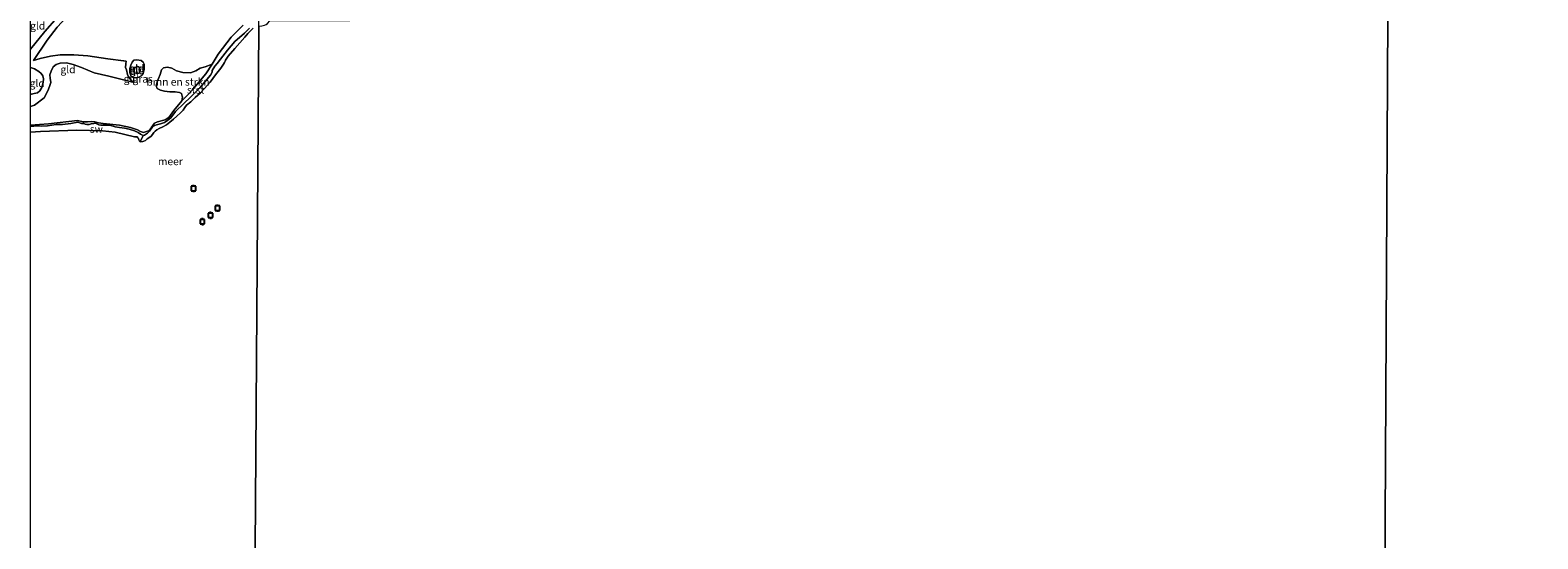
# Model space of a CAD drawing. Units: metres. Extents: x 39996 to 50008, y 393750 to 397688.
# Drawn here: x 40000 to 40501, y 395976 to 396145 of the extents above; entities that cross this region are included whole.
import ezdxf
from ezdxf.enums import TextEntityAlignment as Align

# ---------------------------------------------------------------- set-up
doc = ezdxf.new("R2010")
doc.units = ezdxf.units.M
doc.layers.get('0').update_dxf_attribs({"lineweight": 25})
for name, color, linetype, lineweight in [('B-ME-GR-BOMENSTRUIKEN-GV-B6', 93, 'Continuous', 18), ('B-ME-GW-KRUINLIJN-L-B1', 93, 'Continuous', 18), ('B-ME-GW-TEENLIJN-L-B1', 93, 'Continuous', 18), ('B-ME-IE-GRASLAND-GV-B6', 93, 'Continuous', 18), ('B-ME-IE-GRONDWERKLIJN-GROND_INGERICHT-GV-B6', 253, 'Continuous', 18), ('B-ME-IE-GRONDWERKLIJN-GROND_NIETINGERICHT-GV-B6', 253, 'Continuous', 18), ('B-ME-IE-HULPGEOMETRIE-L-B1', 53, 'Continuous', 18), ('B-ME-OB-BEKLEDING-GV-B6', 253, 'Continuous', 18), ('B-ME-OB-WATERLIJN-L-B1', 133, 'OB-WATERLIJN', 18), ('B-ME-OG-WATER-GV-B6', 153, 'Continuous', 18)]:
    doc.layers.add(name, color=color, linetype=linetype, lineweight=lineweight)
doc.layers.add('B-ME-VV-AFMEERCONSTRUCTIE-S-B1', color=10, linetype='Continuous')
doc.styles.add('NLCS-ISO', font='NLCS-ISO.TTF')
doc.linetypes.add('OB-WATERLIJN', pattern='A,10,[32,NLCS.SHX,S=2,R=0,X=0,Y=0],-12', length=22)

# ---------------------------------------------------------------- blocks, each defined once
blk = doc.blocks.new('meerpaal')
for p, q in [((-0.75, 0), (-1.25, 0)), ((0.75, 0.75), (-0.75, 0.75)), ((-0.75, 0.75), (-0.75, -0.75)), ((0.75, -0.75), (0.75, 0.75)), ((0.75, 0), (1.25, 0)), ((-0.75, -0.75), (0.75, -0.75))]:
    blk.add_line(p, q)

msp = doc.modelspace()

# ---------------------------------------------------------------- linework, layer by layer
at = {"layer": 'B-ME-GR-BOMENSTRUIKEN-GV-B6'}
msp.add_polyline3d([(40050.352, 396121.116, 0.478), (40050.517, 396122.313, 0.631), (40050.426, 396122.651, 0.66), (40050.155, 396123.615, 0.679), (40049.535, 396123.865, 0.684), (40048.051, 396124.082, 0.669), (40046.325, 396124.16, 0.665), (40044.505, 396124.334, 0.641), (40043.214, 396124.644, 0.612), (40042.168, 396125.19, 0.617), (40041.799, 396126.06, 0.617), (40042.109, 396127.398, 0.655), (40042.512, 396128.495, 0.689), (40043.062, 396129.829, 0.775), (40043.569, 396131.404, 0.861), (40044.252, 396132.112, 0.842), (40045.504, 396132.331, 0.837), (40046.937, 396131.971, 0.881), (40048.506, 396131.08, 0.909), (40050.607, 396130.517, 0.919), (40053.149, 396130.426, 0.905), (40054.983, 396131.067, 0.881), (40056.39, 396131.955, 0.852), (40058.078, 396132.454, 0.823), (40060.368, 396133.347, 0.75), (40058.323, 396130.097, 0.799), (40053.689, 396124.661, 0.75), (40052.271, 396123.155, 0.634), (40050.352, 396121.116, 0.478)], dxfattribs=at)
at = {"layer": 'B-ME-GW-KRUINLIJN-L-B1'}
msp.add_line((40031.025, 396134.429, 0.977), (40031.828, 396134.295, 0.948), dxfattribs=at)
for points in [[(40008.941, 396148.806, 1.899), (40004.741, 396144.123, 1.927), (40000, 396138.3369, 1.9411)], [(40000, 396113.0322, 0.1557), (40006.039, 396113.529, 0.16), (40015.66, 396114.599, 0.117), (40017.502, 396114.179, 0.111), (40018.993, 396114.121, 0.108), (40020.293, 396114.261, 0.085), (40021.427, 396114.177, 0.075), (40022.588, 396113.768, 0.079), (40024.143, 396113.644, 0.079), (40029.615, 396113, 0.127), (40033.269, 396112.322, 0.117), (40035.559, 396111.505, 0.114), (40036.555, 396110.936, 0.114), (40037.556, 396110.66, 0.108), (40039.187, 396111.216, 0.092), (40040.111, 396112.141, 0.101), (40041.208, 396113.712, 0.293), (40042.254, 396114.149, 0.335), (40044.796, 396114.852, 0.328), (40046.01, 396115.642, 0.341), (40047.639, 396117.951, 0.403), (40050.352, 396121.116, 0.478), (40052.271, 396123.155, 0.634), (40053.689, 396124.661, 0.75), (40058.323, 396130.097, 0.799), (40060.368, 396133.347, 0.75), (40062.423, 396136.613, 0.701), (40066.736, 396142.282, 0.695), (40070.729, 396146.27, 0.688)], [(40001.009, 396134.474, 1.168), (40003.195, 396135.215, 1.181), (40006.711, 396135.967, 1.117), (40009.931, 396136.431, 1.039), (40014.376, 396136.453, 0.948), (40019.073, 396136.05, 0.951), (40025.739, 396135.061, 0.971), (40030.919, 396134.454, 0.977), (40031.025, 396134.429, 0.977)], [(40031.828, 396134.295, 0.948), (40031.665, 396133.375, 0.962), (40031.646, 396132.255, 0.93), (40031.902, 396131.414, 0.866), (40032.294, 396129.845, 0.729), (40032.483, 396129.349, 0.689), (40032.903, 396128.776, 0.588), (40033.576, 396127.818, 0.444), (40034.43, 396127.225, 0.325)], [(40034.355, 396134.658, 0.984), (40033.768, 396133.996, 1.027), (40033.318, 396132.948, 1.08), (40033.012, 396131.85, 1.027), (40032.989, 396130.506, 0.926), (40033.496, 396129.25, 0.859), (40034.113, 396128.856, 0.859), (40034.974, 396128.745, 0.864), (40035.986, 396128.968, 0.859), (40037.052, 396129.574, 0.859), (40037.497, 396130.334, 0.907), (40037.806, 396131.577, 0.964), (40037.786, 396133.256, 0.945), (40037.414, 396133.982, 0.94), (40036.848, 396134.52, 0.964), (40035.413, 396134.784, 0.993), (40034.355, 396134.658, 0.984)], [(40000, 396132.1794, 1.0144), (40001.327, 396131.729, 0.974), (40002.805, 396130.893, 0.89), (40003.572, 396130.199, 0.838), (40004.079, 396129.477, 0.789), (40004.386, 396128.433, 0.767), (40004.268, 396127.202, 0.692), (40003.785, 396125.524, 0.682), (40003.183, 396124.431, 0.663), (40002.329, 396123.797, 0.669), (40001.286, 396123.522, 0.689), (40000.374, 396123.343, 0.679), (40000, 396123.3597, 0.678)]]:
    msp.add_polyline3d(points, dxfattribs=at)
at = {"layer": 'B-ME-GW-TEENLIJN-L-B1'}
for points in [[(40011.924, 396148.758, 1.217), (40008.918, 396145.597, 1.168), (40005.568, 396141.274, 1.224), (40001.009, 396134.474, 1.168)], [(40072.811, 396145.306, -0.06), (40071.095, 396143.616, -0.06), (40067.966, 396140.814, -0.06), (40065.453, 396138.002, -0.06), (40063.138, 396135.024, -0.06), (40062.023, 396133.557, -0.06), (40061.229, 396132.597, -0.06), (40060.361, 396131.152, -0.06), (40060.385, 396130.697, -0.06), (40059.848, 396129.636, -0.06), (40058.062, 396127.59, -0.06), (40056.306, 396125.446, -0.06), (40053.172, 396122.352, -0.06), (40050.931, 396120.282, -0.06), (40048.226, 396117.635, -0.06), (40046.632, 396115.488, -0.06), (40045.58, 396114.63, -0.06), (40044.531, 396113.967, -0.06), (40043.224, 396113.47, -0.06), (40041.857, 396113.169, -0.06), (40041.302, 396112.951, -0.06), (40040.579, 396112.444, -0.06), (40039.55, 396111.066, -0.06), (40038.923, 396110.396, -0.06), (40037.874, 396109.765, -0.06), (40037.45, 396109.61, -0.06)], [(40006.783, 396127.27, 0.277), (40006.615, 396128.712, 0.344), (40006.488, 396129.722, 0.397), (40006.846, 396131.012, 0.416), (40007.541, 396132.391, 0.426), (40008.562, 396133.19, 0.431), (40009.914, 396133.647, 0.44), (40012.026, 396133.707, 0.431), (40014.224, 396133.19, 0.431), (40016.943, 396132.232, 0.402), (40021.184, 396130.466, 0.293)], [(40021.184, 396130.466, 0.293), (40026.031, 396129.314, 0.306), (40031.426, 396127.99, 0.325), (40034.43, 396127.225, 0.325)], [(40036.054, 396132.428, 0.234), (40035.623, 396132.483, 0.224), (40034.997, 396132.35, 0.215), (40034.605, 396131.877, 0.22), (40034.447, 396131.064, 0.215), (40034.724, 396130.435, 0.21), (40035.296, 396130.186, 0.196), (40036.018, 396130.317, 0.186), (40036.406, 396130.599, 0.167), (40036.467, 396131.317, 0.162), (40036.054, 396132.428, 0.234)], [(40000, 396119.2884, 0.2396), (40001.311, 396119.74, 0.208), (40004.563, 396122.118, 0.215), (40005.936, 396124.658, 0.225), (40006.584, 396126.529, 0.26), (40006.783, 396127.27, 0.277)], [(40000, 396112.5775, -0.06), (40002.305, 396112.8, -0.06), (40003.764, 396112.743, -0.06), (40005.713, 396112.872, -0.06), (40008.541, 396113.213, -0.06), (40010.618, 396113.243, -0.06), (40013.445, 396113.552, -0.06), (40015.757, 396114.064, -0.06), (40016.918, 396113.623, -0.06), (40017.695, 396113.545, -0.06), (40018.179, 396113.375, -0.06), (40018.729, 396113.3, -0.06), (40019.475, 396113.288, -0.06), (40020.223, 396113.437, -0.06), (40021.069, 396113.553, -0.06), (40021.298, 396113.679, -0.06), (40021.848, 396113.604, -0.06), (40022.717, 396113.2, -0.06), (40023.397, 396113.092, -0.06), (40024.726, 396113.037, -0.06), (40026.38, 396113.009, -0.06), (40028.123, 396112.525, -0.06), (40029.611, 396112.273, -0.06), (40031.294, 396112.017, -0.06), (40032.845, 396111.667, -0.06), (40034.589, 396111.183, -0.06), (40035.748, 396110.644, -0.06), (40036.614, 396110.078, -0.06), (40037.45, 396109.61, -0.06)]]:
    msp.add_polyline3d(points, dxfattribs=at)
at = {"layer": 'B-ME-IE-GRASLAND-GV-B6'}
for points in [[(40000, 396113.0322, 0.1557), (40006.039, 396113.529, 0.16), (40015.66, 396114.599, 0.117), (40017.502, 396114.179, 0.111), (40018.993, 396114.121, 0.108), (40020.293, 396114.261, 0.085), (40021.427, 396114.177, 0.075), (40022.588, 396113.768, 0.079), (40024.143, 396113.644, 0.079), (40029.615, 396113, 0.127), (40033.269, 396112.322, 0.117), (40035.559, 396111.505, 0.114), (40036.555, 396110.936, 0.114), (40037.556, 396110.66, 0.108), (40039.187, 396111.216, 0.092), (40040.111, 396112.141, 0.101), (40041.208, 396113.712, 0.293), (40042.254, 396114.149, 0.335), (40044.796, 396114.852, 0.328), (40046.01, 396115.642, 0.341), (40047.639, 396117.951, 0.403), (40050.352, 396121.116, 0.478), (40052.271, 396123.155, 0.634), (40053.689, 396124.661, 0.75), (40058.323, 396130.097, 0.799), (40060.368, 396133.347, 0.75), (40062.423, 396136.613, 0.701), (40066.736, 396142.282, 0.695), (40070.729, 396146.27, 0.688)], [(40072.811, 396145.306, -0.06), (40071.095, 396143.616, -0.06), (40067.966, 396140.814, -0.06), (40065.453, 396138.002, -0.06), (40063.138, 396135.024, -0.06), (40062.023, 396133.557, -0.06), (40061.229, 396132.597, -0.06), (40060.361, 396131.152, -0.06), (40060.385, 396130.697, -0.06), (40059.848, 396129.636, -0.06), (40058.062, 396127.59, -0.06), (40056.306, 396125.446, -0.06), (40053.172, 396122.352, -0.06), (40050.931, 396120.282, -0.06), (40048.226, 396117.635, -0.06), (40046.632, 396115.488, -0.06), (40045.58, 396114.63, -0.06), (40044.531, 396113.967, -0.06), (40043.224, 396113.47, -0.06), (40041.857, 396113.169, -0.06), (40041.302, 396112.951, -0.06), (40040.579, 396112.444, -0.06), (40039.55, 396111.066, -0.06), (40038.923, 396110.396, -0.06), (40037.874, 396109.765, -0.06), (40037.45, 396109.61, -0.06), (40036.614, 396110.078, -0.06), (40035.748, 396110.644, -0.06), (40034.589, 396111.183, -0.06), (40032.845, 396111.667, -0.06), (40031.294, 396112.017, -0.06), (40029.611, 396112.273, -0.06), (40028.123, 396112.525, -0.06), (40026.38, 396113.009, -0.06), (40024.726, 396113.037, -0.06), (40023.397, 396113.092, -0.06), (40022.717, 396113.2, -0.06), (40021.848, 396113.604, -0.06), (40021.298, 396113.679, -0.06), (40021.069, 396113.553, -0.06), (40020.223, 396113.437, -0.06), (40019.475, 396113.288, -0.06), (40018.729, 396113.3, -0.06), (40018.179, 396113.375, -0.06), (40017.695, 396113.545, -0.06), (40016.918, 396113.623, -0.06), (40015.757, 396114.064, -0.06), (40013.445, 396113.552, -0.06), (40010.618, 396113.243, -0.06), (40008.541, 396113.213, -0.06), (40005.713, 396112.872, -0.06), (40003.764, 396112.743, -0.06), (40002.305, 396112.8, -0.06), (40000, 396112.5775, -0.06), (40000, 396113.0322, 0.1557)]]:
    msp.add_polyline3d(points, dxfattribs=at)
at = {"layer": 'B-ME-IE-GRONDWERKLIJN-GROND_INGERICHT-GV-B6'}
for points in [[(40000, 396148.1062, 2.409), (40000.735, 396148.94, 2.407), (40008.941, 396148.806, 1.899), (40004.741, 396144.123, 1.927), (40000, 396138.3369, 1.9411), (40000, 396148.1062, 2.409)], [(40000, 396138.3369, 1.9411), (40004.741, 396144.123, 1.927), (40008.941, 396148.806, 1.899)], [(40070.729, 396146.27, 0.688), (40066.736, 396142.282, 0.695), (40062.423, 396136.613, 0.701), (40060.368, 396133.347, 0.75), (40058.078, 396132.454, 0.823), (40056.39, 396131.955, 0.852), (40054.983, 396131.067, 0.881), (40053.149, 396130.426, 0.905), (40050.607, 396130.517, 0.919), (40048.506, 396131.08, 0.909), (40046.937, 396131.971, 0.881), (40045.504, 396132.331, 0.837), (40044.252, 396132.112, 0.842), (40043.569, 396131.404, 0.861), (40043.062, 396129.829, 0.775), (40042.512, 396128.495, 0.689), (40042.109, 396127.398, 0.655), (40041.799, 396126.06, 0.617), (40042.168, 396125.19, 0.617), (40043.214, 396124.644, 0.612), (40044.505, 396124.334, 0.641), (40046.325, 396124.16, 0.665), (40048.051, 396124.082, 0.669), (40049.535, 396123.865, 0.684), (40050.155, 396123.615, 0.679), (40050.426, 396122.651, 0.66), (40050.517, 396122.313, 0.631), (40050.352, 396121.116, 0.478), (40047.639, 396117.951, 0.403), (40046.01, 396115.642, 0.341), (40044.796, 396114.852, 0.328), (40042.254, 396114.149, 0.335), (40041.208, 396113.712, 0.293), (40040.111, 396112.141, 0.101), (40039.187, 396111.216, 0.092), (40037.556, 396110.66, 0.108), (40036.555, 396110.936, 0.114), (40035.559, 396111.505, 0.114), (40033.269, 396112.322, 0.117), (40029.615, 396113, 0.127), (40024.143, 396113.644, 0.079), (40022.588, 396113.768, 0.079), (40021.427, 396114.177, 0.075), (40020.293, 396114.261, 0.085), (40018.993, 396114.121, 0.108), (40017.502, 396114.179, 0.111), (40015.66, 396114.599, 0.117), (40006.039, 396113.529, 0.16), (40000, 396113.0322, 0.1557)], [(40000, 396113.0322, 0.1557), (40000, 396119.2884, 0.2396), (40001.311, 396119.74, 0.208), (40004.563, 396122.118, 0.215), (40005.936, 396124.658, 0.225), (40006.584, 396126.529, 0.26), (40006.783, 396127.27, 0.277), (40006.615, 396128.712, 0.344), (40006.488, 396129.722, 0.397), (40006.846, 396131.012, 0.416), (40007.541, 396132.391, 0.426), (40008.562, 396133.19, 0.431), (40009.914, 396133.647, 0.44), (40012.026, 396133.707, 0.431), (40014.224, 396133.19, 0.431), (40016.943, 396132.232, 0.402), (40021.184, 396130.466, 0.293), (40026.031, 396129.314, 0.306), (40031.426, 396127.99, 0.325), (40034.43, 396127.225, 0.325), (40033.576, 396127.818, 0.444), (40032.903, 396128.776, 0.588), (40032.483, 396129.349, 0.689), (40032.294, 396129.845, 0.729), (40031.902, 396131.414, 0.866), (40031.646, 396132.255, 0.93), (40031.665, 396133.375, 0.962), (40031.828, 396134.295, 0.948), (40031.025, 396134.429, 0.977), (40030.919, 396134.454, 0.977), (40025.739, 396135.061, 0.971), (40019.073, 396136.05, 0.951), (40014.376, 396136.453, 0.948), (40009.931, 396136.431, 1.039), (40006.711, 396135.967, 1.117), (40003.195, 396135.215, 1.181), (40001.009, 396134.474, 1.168), (40005.568, 396141.274, 1.224), (40008.918, 396145.597, 1.168)], [(40008.918, 396145.597, 1.168), (40005.568, 396141.274, 1.224), (40001.009, 396134.474, 1.168), (40003.195, 396135.215, 1.181), (40006.711, 396135.967, 1.117), (40009.931, 396136.431, 1.039), (40014.376, 396136.453, 0.948), (40019.073, 396136.05, 0.951), (40025.739, 396135.061, 0.971), (40030.919, 396134.454, 0.977), (40031.025, 396134.429, 0.977), (40031.828, 396134.295, 0.948), (40031.665, 396133.375, 0.962), (40031.646, 396132.255, 0.93), (40031.902, 396131.414, 0.866), (40032.294, 396129.845, 0.729), (40032.483, 396129.349, 0.689), (40032.903, 396128.776, 0.588), (40033.576, 396127.818, 0.444), (40034.43, 396127.225, 0.325), (40031.426, 396127.99, 0.325), (40026.031, 396129.314, 0.306), (40021.184, 396130.466, 0.293), (40016.943, 396132.232, 0.402), (40014.224, 396133.19, 0.431), (40012.026, 396133.707, 0.431), (40009.914, 396133.647, 0.44), (40008.562, 396133.19, 0.431), (40007.541, 396132.391, 0.426), (40006.846, 396131.012, 0.416), (40006.488, 396129.722, 0.397), (40006.615, 396128.712, 0.344), (40006.783, 396127.27, 0.277), (40006.584, 396126.529, 0.26), (40005.936, 396124.658, 0.225), (40004.563, 396122.118, 0.215), (40001.311, 396119.74, 0.208), (40000, 396119.2884, 0.2396), (40000, 396123.3597, 0.678), (40000.374, 396123.343, 0.679), (40001.286, 396123.522, 0.689), (40002.329, 396123.797, 0.669), (40003.183, 396124.431, 0.663), (40003.785, 396125.524, 0.682), (40004.268, 396127.202, 0.692), (40004.386, 396128.433, 0.767), (40004.079, 396129.477, 0.789), (40003.572, 396130.199, 0.838), (40002.805, 396130.893, 0.89), (40001.327, 396131.729, 0.974), (40000, 396132.1794, 1.0144), (40000, 396138.3369, 1.9411)], [(40037.786, 396133.256, 0.945), (40037.806, 396131.577, 0.964), (40037.497, 396130.334, 0.907), (40037.052, 396129.574, 0.859), (40035.986, 396128.968, 0.859), (40034.974, 396128.745, 0.864), (40034.113, 396128.856, 0.859), (40033.496, 396129.25, 0.859), (40032.989, 396130.506, 0.926), (40033.012, 396131.85, 1.027), (40033.318, 396132.948, 1.08), (40033.768, 396133.996, 1.027), (40034.355, 396134.658, 0.984), (40035.413, 396134.784, 0.993), (40036.848, 396134.52, 0.964), (40037.414, 396133.982, 0.94), (40037.786, 396133.256, 0.945)], [(40034.355, 396134.658, 0.984), (40033.768, 396133.996, 1.027), (40033.318, 396132.948, 1.08), (40033.012, 396131.85, 1.027), (40032.989, 396130.506, 0.926), (40033.496, 396129.25, 0.859), (40034.113, 396128.856, 0.859), (40034.974, 396128.745, 0.864), (40035.986, 396128.968, 0.859), (40037.052, 396129.574, 0.859), (40037.497, 396130.334, 0.907), (40037.806, 396131.577, 0.964), (40037.786, 396133.256, 0.945), (40037.414, 396133.982, 0.94), (40036.848, 396134.52, 0.964), (40035.413, 396134.784, 0.993), (40034.355, 396134.658, 0.984)], [(40000, 396123.3597, 0.678), (40000, 396132.1794, 1.0144), (40001.327, 396131.729, 0.974), (40002.805, 396130.893, 0.89), (40003.572, 396130.199, 0.838), (40004.079, 396129.477, 0.789), (40004.386, 396128.433, 0.767), (40004.268, 396127.202, 0.692), (40003.785, 396125.524, 0.682), (40003.183, 396124.431, 0.663), (40002.329, 396123.797, 0.669), (40001.286, 396123.522, 0.689), (40000.374, 396123.343, 0.679), (40000, 396123.3597, 0.678)], [(40034.724, 396130.435, 0.21), (40035.296, 396130.186, 0.196), (40036.018, 396130.317, 0.186), (40036.406, 396130.599, 0.167), (40036.467, 396131.317, 0.162), (40036.054, 396132.428, 0.234), (40035.623, 396132.483, 0.224), (40034.997, 396132.35, 0.215), (40034.605, 396131.877, 0.22), (40034.447, 396131.064, 0.215), (40034.724, 396130.435, 0.21)], [(40036.018, 396130.317, 0.186), (40035.296, 396130.186, 0.196), (40034.724, 396130.435, 0.21), (40034.447, 396131.064, 0.215), (40034.605, 396131.877, 0.22), (40034.997, 396132.35, 0.215), (40035.623, 396132.483, 0.224), (40036.054, 396132.428, 0.234), (40036.467, 396131.317, 0.162), (40036.406, 396130.599, 0.167), (40036.018, 396130.317, 0.186)]]:
    msp.add_polyline3d(points, dxfattribs=at)
at = {"layer": 'B-ME-IE-GRONDWERKLIJN-GROND_NIETINGERICHT-GV-B6'}
msp.add_polyline3d([(40000, 396110.7507, -0.06), (40000, 396112.5775, -0.06), (40002.305, 396112.8, -0.06), (40003.764, 396112.743, -0.06), (40005.713, 396112.872, -0.06), (40008.541, 396113.213, -0.06), (40010.618, 396113.243, -0.06), (40013.445, 396113.552, -0.06), (40015.757, 396114.064, -0.06), (40016.918, 396113.623, -0.06), (40017.695, 396113.545, -0.06), (40018.179, 396113.375, -0.06), (40018.729, 396113.3, -0.06), (40019.475, 396113.288, -0.06), (40020.223, 396113.437, -0.06), (40021.069, 396113.553, -0.06), (40021.298, 396113.679, -0.06), (40021.848, 396113.604, -0.06), (40022.717, 396113.2, -0.06), (40023.397, 396113.092, -0.06), (40024.726, 396113.037, -0.06), (40026.38, 396113.009, -0.06), (40028.123, 396112.525, -0.06), (40029.611, 396112.273, -0.06), (40031.294, 396112.017, -0.06), (40032.845, 396111.667, -0.06), (40034.589, 396111.183, -0.06), (40035.748, 396110.644, -0.06), (40036.614, 396110.078, -0.06), (40037.45, 396109.61, -0.06), (40036.473, 396107.518, -0.06), (40036.217, 396107.684, -0.06), (40035.997, 396108.142, -0.06), (40035.941, 396108.63, -0.06), (40035.686, 396108.893, -0.06), (40035.431, 396109.157, -0.06), (40034.62, 396109.203, -0.06), (40028.125, 396110.708, -0.06), (40023.98, 396111.168, -0.06), (40015.42, 396111.378, -0.06), (40003.345, 396110.966, -0.06), (40000, 396110.7507, -0.06)], dxfattribs=at)
at = {"layer": 'B-ME-IE-HULPGEOMETRIE-L-B1'}
for points in [[(40448.08, 395603.225, 0.547), (40448.185, 395622.436, 0.553), (40448.36, 395654.625, 0.547), (40448.608, 395700.321, 0.515), (40448.831, 395741.343, 0.43), (40449.081, 395787.237, 0.378), (40449.305, 395828.46, 0.326), (40449.372, 395840.755, 0.091), (40449.376, 395841.476, -0.06), (40449.513, 395866.689, -0.06), (40449.518, 395867.685, 0.232), (40449.621, 395886.63, 0.424), (40449.749, 395910.13, 0.352), (40449.834, 395925.74, 0.365), (40449.837, 395926.292, -0.06), (40449.882, 395934.62, -0.06), (40449.886, 395935.259, 0.116), (40449.9, 395937.909, 0.118), (40449.91, 395939.649, -0.06), (40451.049, 396149.282, -0.06)], [(40072.078, 395609.276, -0.06), (40075.85, 396145.973, -0.06), (40075.855, 396146.618, -0.06), (40075.859, 396147.235, 0.267), (40075.862, 396147.713, 0.318)]]:
    msp.add_polyline3d(points, dxfattribs=at)
at = {"layer": 'B-ME-OB-BEKLEDING-GV-B6'}
msp.add_polyline3d([(40074.062, 396145.259, -0.06), (40072.281, 396143.537, -0.06), (40071.288, 396142.321, -0.06), (40067.882, 396138.551, -0.06), (40065.665, 396135.961, -0.06), (40064.865, 396134.677, -0.06), (40064.695, 396134.258, -0.06), (40064.527, 396133.871, -0.06), (40064.193, 396133.358, -0.06), (40063.262, 396131.979, -0.06), (40061.472, 396129.738, -0.06), (40059.68, 396127.335, -0.06), (40057.827, 396125.193, -0.06), (40056.472, 396123.756, -0.06), (40054.792, 396122.228, -0.06), (40053.34, 396120.792, -0.06), (40051.894, 396119.681, -0.06), (40051.329, 396118.912, -0.06), (40050.699, 396118.08, -0.06), (40049.905, 396117.152, -0.06), (40048.685, 396116.005, -0.06), (40047.565, 396114.986, -0.06), (40046.348, 396114.033, -0.06), (40045.197, 396113.112, -0.06), (40044.052, 396112.515, -0.06), (40042.776, 396111.92, -0.06), (40042.023, 396111.479, -0.06), (40041.4, 396111.068, -0.06), (40040.97, 396110.588, -0.06), (40040.57, 396109.946, -0.06), (40040.106, 396109.403, -0.06), (40039.35, 396108.799, -0.06), (40038.825, 396108.451, -0.06), (40038.233, 396108.007, -0.06), (40037.71, 396107.724, -0.06), (40037.384, 396107.632, -0.06), (40036.473, 396107.518, -0.06), (40037.45, 396109.61, -0.06), (40037.874, 396109.765, -0.06), (40038.923, 396110.396, -0.06), (40039.55, 396111.066, -0.06), (40040.579, 396112.444, -0.06), (40041.302, 396112.951, -0.06), (40041.857, 396113.169, -0.06), (40043.224, 396113.47, -0.06), (40044.531, 396113.967, -0.06), (40045.58, 396114.63, -0.06), (40046.632, 396115.488, -0.06), (40048.226, 396117.635, -0.06), (40050.931, 396120.282, -0.06), (40053.172, 396122.352, -0.06), (40056.306, 396125.446, -0.06), (40058.062, 396127.59, -0.06), (40059.848, 396129.636, -0.06), (40060.385, 396130.697, -0.06), (40060.361, 396131.152, -0.06), (40061.229, 396132.597, -0.06), (40062.023, 396133.557, -0.06), (40063.138, 396135.024, -0.06), (40065.453, 396138.002, -0.06), (40067.966, 396140.814, -0.06), (40071.095, 396143.616, -0.06), (40072.811, 396145.306, -0.06)], dxfattribs=at)
at = {"layer": 'B-ME-OB-WATERLIJN-L-B1'}
msp.add_polyline3d([(40074.062, 396145.259, -0.06), (40072.281, 396143.537, -0.06), (40071.288, 396142.321, -0.06), (40067.882, 396138.551, -0.06), (40065.665, 396135.961, -0.06), (40064.865, 396134.677, -0.06), (40064.695, 396134.258, -0.06), (40064.527, 396133.871, -0.06), (40064.193, 396133.358, -0.06), (40063.262, 396131.979, -0.06), (40061.472, 396129.738, -0.06), (40059.68, 396127.335, -0.06), (40057.827, 396125.193, -0.06), (40056.472, 396123.756, -0.06), (40054.792, 396122.228, -0.06), (40053.34, 396120.792, -0.06), (40051.894, 396119.681, -0.06), (40051.329, 396118.912, -0.06), (40050.699, 396118.08, -0.06), (40049.905, 396117.152, -0.06), (40048.685, 396116.005, -0.06), (40047.565, 396114.986, -0.06), (40046.348, 396114.033, -0.06), (40045.197, 396113.112, -0.06), (40044.052, 396112.515, -0.06), (40042.776, 396111.92, -0.06), (40042.023, 396111.479, -0.06), (40041.4, 396111.068, -0.06), (40040.97, 396110.588, -0.06), (40040.57, 396109.946, -0.06), (40040.106, 396109.403, -0.06), (40039.35, 396108.799, -0.06), (40038.825, 396108.451, -0.06), (40038.233, 396108.007, -0.06), (40037.71, 396107.724, -0.06), (40037.384, 396107.632, -0.06), (40036.473, 396107.518, -0.06), (40036.217, 396107.684, -0.06), (40035.997, 396108.142, -0.06), (40035.941, 396108.63, -0.06), (40035.686, 396108.893, -0.06), (40035.431, 396109.157, -0.06), (40034.62, 396109.203, -0.06), (40028.125, 396110.708, -0.06), (40023.98, 396111.168, -0.06), (40015.42, 396111.378, -0.06), (40003.345, 396110.966, -0.06), (40000, 396110.7507, -0.06)], dxfattribs=at)
at = {"layer": 'B-ME-OG-WATER-GV-B6'}
for points in [[(40449.91, 395939.649, -0.06), (40451.049, 396149.282, -0.06), (40452.245, 396182.314, -0.06), (40812.356, 396169.881, -0.06)], [(40072.078, 395609.276, -0.06), (40075.85, 396145.973, -0.06), (40076.925, 396146.059, -0.06), (40077.824, 396146.239, -0.06), (40078.307, 396146.462, -0.06), (40078.824, 396146.803, -0.06), (40079.554, 396147.729, -0.06), (40451.049, 396149.282, -0.06), (40449.91, 395939.649, -0.06)], [(40000, 396110.7507, -0.06), (40003.345, 396110.966, -0.06), (40015.42, 396111.378, -0.06), (40023.98, 396111.168, -0.06), (40028.125, 396110.708, -0.06), (40034.62, 396109.203, -0.06), (40035.431, 396109.157, -0.06), (40035.686, 396108.893, -0.06), (40035.941, 396108.63, -0.06), (40035.997, 396108.142, -0.06), (40036.217, 396107.684, -0.06), (40036.473, 396107.518, -0.06), (40037.384, 396107.632, -0.06), (40037.71, 396107.724, -0.06), (40038.233, 396108.007, -0.06), (40038.825, 396108.451, -0.06), (40039.35, 396108.799, -0.06), (40040.106, 396109.403, -0.06), (40040.57, 396109.946, -0.06), (40040.97, 396110.588, -0.06), (40041.4, 396111.068, -0.06), (40042.023, 396111.479, -0.06), (40042.776, 396111.92, -0.06), (40044.052, 396112.515, -0.06), (40045.197, 396113.112, -0.06), (40046.348, 396114.033, -0.06), (40047.565, 396114.986, -0.06), (40048.685, 396116.005, -0.06), (40049.905, 396117.152, -0.06), (40050.699, 396118.08, -0.06), (40051.329, 396118.912, -0.06), (40051.894, 396119.681, -0.06), (40053.34, 396120.792, -0.06), (40054.792, 396122.228, -0.06), (40056.472, 396123.756, -0.06), (40057.827, 396125.193, -0.06), (40059.68, 396127.335, -0.06), (40061.472, 396129.738, -0.06), (40063.262, 396131.979, -0.06), (40064.193, 396133.358, -0.06), (40064.527, 396133.871, -0.06), (40064.695, 396134.258, -0.06), (40064.865, 396134.677, -0.06), (40065.665, 396135.961, -0.06), (40067.882, 396138.551, -0.06), (40071.288, 396142.321, -0.06), (40072.281, 396143.537, -0.06), (40074.062, 396145.259, -0.06)], [(40075.85, 396145.973, -0.06), (40072.078, 395609.276, -0.06)], [(40000, 395610.436, -0.06), (40000, 396110.7507, -0.06)]]:
    msp.add_polyline3d(points, dxfattribs=at)

# ---------------------------------------------------------------- block references
at = {"layer": 'B-ME-VV-AFMEERCONSTRUCTIE-S-B1', "rotation": 90}
for p in [(40054.197, 396092.028, 1.634), (40059.821, 396083.109, 1.575), (40062.132, 396085.47, 1.536), (40057.125, 396081.013, 1.458)]:
    msp.add_blockref('meerpaal', p, dxfattribs=at)

# ---------------------------------------------------------------- texts
at = {"layer": 'B-ME-GR-BOMENSTRUIKEN-GV-B6', "ltscale": 0.2, "style": 'NLCS-ISO'}
msp.add_text('bmn en strkn', height=2.5, dxfattribs=at).set_placement((40049.0244, 396127.4291), align=Align.MIDDLE_CENTER)
at = {"layer": 'B-ME-IE-GRASLAND-GV-B6', "ltscale": 0.2, "style": 'NLCS-ISO'}
msp.add_text('gras', height=2.5, dxfattribs=at).set_placement((40037.307, 396128.415), align=Align.MIDDLE_CENTER)
at = {"layer": 'B-ME-IE-GRONDWERKLIJN-GROND_INGERICHT-GV-B6', "ltscale": 0.2, "style": 'NLCS-ISO'}
for p in [(40002.4028, 396146.0697), (40012.4851, 396131.5604), (40033.4941, 396128.4576), (40035.3048, 396131.9095), (40035.3965, 396131.2265), (40035.5066, 396131.8271), (40035.5141, 396131.2157), (40002.2424, 396126.9606)]:
    msp.add_text('gld', height=2.5, dxfattribs=at).set_placement(p, align=Align.MIDDLE_CENTER)
at = {"layer": 'B-ME-IE-GRONDWERKLIJN-GROND_NIETINGERICHT-GV-B6', "ltscale": 0.2, "style": 'NLCS-ISO'}
msp.add_text('sw', height=2.5, dxfattribs=at).set_placement((40021.912, 396111.756), align=Align.MIDDLE_CENTER)
at = {"layer": 'B-ME-OB-BEKLEDING-GV-B6', "ltscale": 0.2, "style": 'NLCS-ISO'}
msp.add_text('stst', height=2.5, dxfattribs=at).set_placement((40054.904, 396124.7955), align=Align.MIDDLE_CENTER)
at = {"layer": 'B-ME-OG-WATER-GV-B6', "ltscale": 0.2, "style": 'NLCS-ISO'}
msp.add_text('meer', height=2.5, dxfattribs=at).set_placement((40046.4934, 396101.0097), align=Align.MIDDLE_CENTER)

doc.saveas('drawing.dxf')
